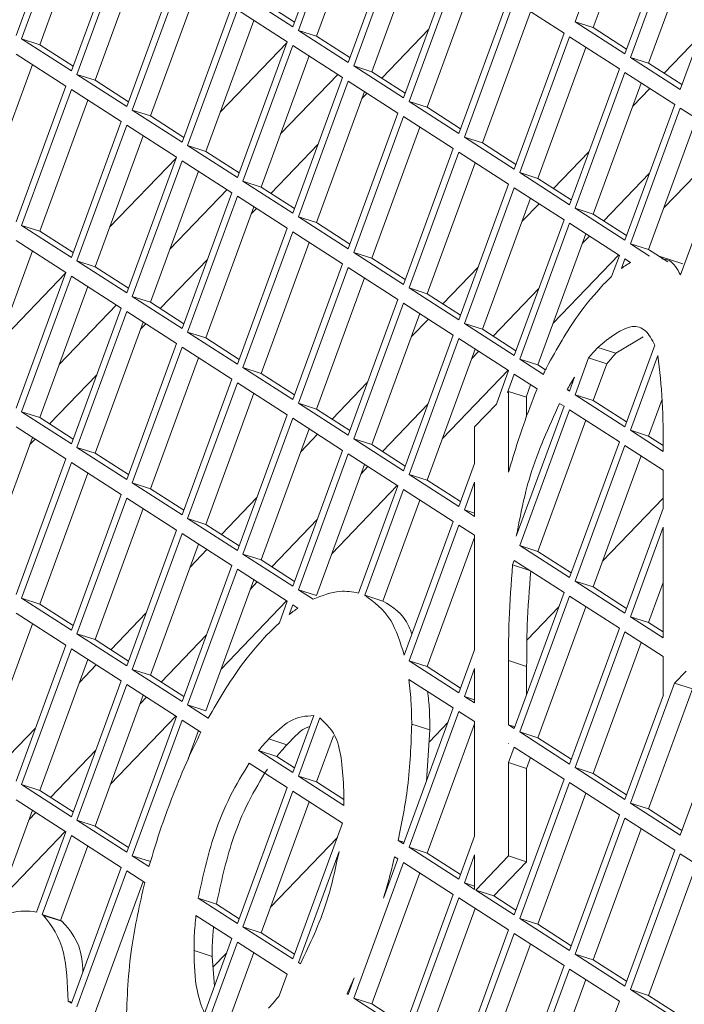
# Model space of a CAD drawing. Units: millimetres. Extents: x 5 to 415, y 5 to 292.
# Drawn here: x 257 to 260, y 194 to 197 of the extents above; entities that cross this region are included whole.
import ezdxf

# ---------------------------------------------------------------- set-up
doc = ezdxf.new("R2010")
doc.units = ezdxf.units.MM

msp = doc.modelspace()

# ---------------------------------------------------------------- linework, layer by layer
at = {"color": 7, "linetype": 'Continuous', "lineweight": 15}
for p, q in [((259.4418, 197.8274), (259.2499, 197.3041)), ((258.1619, 197.2849), (258.3539, 197.8081)), ((258.3753, 197.7944), (258.1833, 197.2712)), ((259.5051, 197.7867), (259.3198, 197.2817)), ((257.0954, 197.2519), (257.2873, 197.7752)), ((257.3087, 197.7615), (257.1167, 197.2382)), ((258.4385, 197.7538), (258.2532, 197.2488)), ((257.3719, 197.7208), (257.1867, 197.2158)), ((258.3753, 197.1478), (258.5672, 197.671)), ((259.4418, 197.1807), (259.6338, 197.704)), ((259.6552, 197.6903), (259.4632, 197.167)), ((257.3087, 197.1148), (257.5006, 197.6381)), ((258.5886, 197.6573), (258.3966, 197.134)), ((259.7184, 197.6496), (259.5331, 197.1446)), ((257.522, 197.6243), (257.33, 197.1011)), ((258.6518, 197.6166), (258.4666, 197.1117)), ((257.5853, 197.5837), (257.4, 197.0787)), ((259.6552, 197.0436), (259.8471, 197.5669)), ((258.5886, 197.0106), (258.7805, 197.5339)), ((258.8019, 197.5202), (258.6099, 196.9969)), ((257.522, 196.9777), (257.714, 197.5009)), ((257.7353, 197.4872), (257.5433, 196.964)), ((258.8651, 197.4795), (258.6799, 196.9745)), ((257.7986, 197.4466), (257.6133, 196.9416)), ((257.97, 197.4083), (258.1619, 197.2849)), ((258.0399, 197.3859), (258.1686, 197.3032)), ((258.8019, 196.8735), (258.9939, 197.3968)), ((259.0152, 197.3831), (258.8232, 196.8598)), ((259.2072, 197.2597), (259.0152, 197.3831)), ((257.7353, 196.8406), (257.9273, 197.3638)), ((257.9486, 197.3501), (257.7566, 196.8268)), ((258.1406, 197.2267), (257.9486, 197.3501)), ((259.0785, 197.3424), (258.8932, 196.8374)), ((258.0119, 197.3094), (257.8266, 196.8045)), ((259.2499, 197.3041), (259.4418, 197.1807)), ((259.3198, 197.2817), (259.2499, 197.3041)), ((258.1833, 197.2712), (258.3753, 197.1478)), ((258.2532, 197.2488), (258.1833, 197.2712)), ((258.5045, 197.0872), (258.686, 197.2762)), ((259.0152, 196.7364), (259.2072, 197.2597)), ((259.3198, 197.2817), (259.4485, 197.199)), ((257.1167, 197.2382), (257.3087, 197.1148)), ((257.1867, 197.2158), (257.1167, 197.2382)), ((257.1867, 197.2158), (257.3154, 197.1331)), ((257.8824, 196.9564), (258.1398, 197.2245)), ((257.9486, 196.7034), (258.1406, 197.2267)), ((258.2532, 197.2488), (258.382, 197.166)), ((259.2285, 197.246), (259.0365, 196.7227)), ((259.4205, 197.1226), (259.2285, 197.246)), ((259.5937, 197.1057), (259.73, 197.2475)), ((257.2873, 197.0566), (257.0954, 197.18)), ((258.1619, 197.213), (257.97, 196.6897)), ((258.3539, 197.0896), (258.1619, 197.213)), ((259.2918, 197.2053), (259.1065, 196.7003)), ((257.1586, 197.1394), (256.9734, 196.6344)), ((258.2252, 197.1723), (258.0399, 196.6673)), ((259.4632, 197.167), (259.6552, 197.0436)), ((259.5331, 197.1446), (259.4632, 197.167)), ((259.5331, 197.1446), (259.6619, 197.0619)), ((257.33, 197.1011), (257.522, 196.9777)), ((257.4, 197.0787), (257.33, 197.1011)), ((258.3353, 197.1015), (258.1151, 196.8722)), ((258.3966, 197.134), (258.5886, 197.0106)), ((258.4666, 197.1117), (258.3966, 197.134)), ((258.4666, 197.1117), (258.5953, 197.0289)), ((259.2285, 196.5993), (259.4205, 197.1226)), ((259.4418, 197.1088), (259.2499, 196.5856)), ((259.6338, 196.9854), (259.4418, 197.1088)), ((257.4, 197.0787), (257.5287, 196.996)), ((258.1619, 196.5663), (258.3539, 197.0896)), ((258.3753, 197.0759), (258.1833, 196.5526)), ((258.5672, 196.9525), (258.3753, 197.0759)), ((259.5051, 197.0682), (259.3198, 196.5632)), ((257.0954, 196.5334), (257.2873, 197.0566)), ((257.3087, 197.0429), (257.1167, 196.5196)), ((257.5006, 196.9195), (257.3087, 197.0429)), ((258.4385, 197.0352), (258.2532, 196.5302)), ((258.4286, 197.0082), (258.4484, 197.0288)), ((259.4725, 196.9794), (259.5377, 197.0472)), ((257.3719, 197.0022), (257.1867, 196.4973)), ((258.6099, 196.9969), (258.8019, 196.8735)), ((258.6799, 196.9745), (258.6099, 196.9969)), ((257.5433, 196.964), (257.7353, 196.8406)), ((257.6133, 196.9416), (257.5433, 196.964)), ((258.3753, 196.4292), (258.5672, 196.9525)), ((258.6799, 196.9745), (258.8086, 196.8918)), ((259.4418, 196.4622), (259.6338, 196.9854)), ((259.6552, 196.9717), (259.4632, 196.4484)), ((259.8471, 196.8483), (259.6552, 196.9717)), ((257.3087, 196.3962), (257.5006, 196.9195)), ((257.6133, 196.9416), (257.742, 196.8588)), ((258.5886, 196.9388), (258.3966, 196.4155)), ((258.7805, 196.8154), (258.5886, 196.9388)), ((259.7184, 196.931), (259.5331, 196.4261)), ((257.522, 196.9058), (257.33, 196.3825)), ((257.714, 196.7824), (257.522, 196.9058)), ((258.6518, 196.8981), (258.4666, 196.3931)), ((257.5853, 196.8651), (257.4, 196.3601)), ((258.8232, 196.8598), (259.0152, 196.7364)), ((258.8932, 196.8374), (258.8232, 196.8598)), ((258.8932, 196.8374), (259.0219, 196.7547)), ((259.5921, 196.5868), (259.8447, 196.8499)), ((259.6564, 196.3285), (259.8471, 196.8483)), ((257.7566, 196.8268), (257.9486, 196.7034)), ((257.8266, 196.8045), (257.7566, 196.8268)), ((257.8266, 196.8045), (257.9553, 196.7217)), ((258.0779, 196.6429), (258.2594, 196.8319)), ((258.5886, 196.2921), (258.7805, 196.8154)), ((258.8019, 196.8016), (258.6099, 196.2784)), ((258.9939, 196.6782), (258.8019, 196.8016)), ((259.1671, 196.6613), (259.3033, 196.8032)), ((257.4557, 196.5121), (257.7132, 196.7802)), ((257.522, 196.2591), (257.714, 196.7824)), ((257.7353, 196.7687), (257.5433, 196.2454)), ((257.9273, 196.6453), (257.7353, 196.7687)), ((258.8651, 196.761), (258.6799, 196.256)), ((257.7986, 196.728), (257.6133, 196.223)), ((259.0365, 196.7227), (259.2285, 196.5993)), ((259.1065, 196.7003), (259.0365, 196.7227)), ((257.97, 196.6897), (258.1619, 196.5663)), ((258.0399, 196.6673), (257.97, 196.6897)), ((259.1065, 196.7003), (259.2352, 196.6176)), ((259.536, 196.719), (259.361, 196.5367)), ((257.9087, 196.6572), (257.6884, 196.4278)), ((257.7353, 196.122), (257.9273, 196.6453)), ((258.0399, 196.6673), (258.1686, 196.5846)), ((258.8019, 196.155), (258.9939, 196.6782)), ((259.0152, 196.6645), (258.8232, 196.1412)), ((259.2072, 196.5411), (259.0152, 196.6645)), ((257.9486, 196.6316), (257.7566, 196.1083)), ((258.1406, 196.5082), (257.9486, 196.6316)), ((259.0785, 196.6239), (258.8932, 196.1189)), ((258.0119, 196.5909), (257.8266, 196.0859)), ((258.002, 196.5638), (258.0218, 196.5845)), ((259.0459, 196.5351), (259.111, 196.6029)), ((259.2499, 196.5856), (259.4418, 196.4622)), ((259.3198, 196.5632), (259.2499, 196.5856)), ((258.1833, 196.5526), (258.3753, 196.4292)), ((258.2532, 196.5302), (258.1833, 196.5526)), ((259.0152, 196.0178), (259.2072, 196.5411)), ((259.3198, 196.5632), (259.4485, 196.4804)), ((257.1167, 196.5196), (257.3087, 196.3962)), ((257.1867, 196.4973), (257.1167, 196.5196)), ((257.1867, 196.4973), (257.3154, 196.4145)), ((257.9486, 195.9849), (258.1406, 196.5082)), ((258.1619, 196.4944), (257.97, 195.9712)), ((258.3539, 196.371), (258.1619, 196.4944)), ((258.2532, 196.5302), (258.382, 196.4475)), ((259.2285, 196.5274), (259.0365, 196.0041)), ((259.4205, 196.404), (259.2285, 196.5274)), ((257.2873, 196.3381), (257.0954, 196.4615)), ((259.2918, 196.4867), (259.1065, 195.9817)), ((259.3049, 196.4783), (259.2786, 196.4509)), ((257.1586, 196.4208), (256.9734, 195.9158)), ((258.2252, 196.4538), (258.0399, 195.9488)), ((259.4632, 196.4484), (259.5372, 196.4009)), ((259.5331, 196.4261), (259.4632, 196.4484)), ((259.5331, 196.4261), (259.6071, 196.3785)), ((257.33, 196.3825), (257.522, 196.2591)), ((257.4, 196.3601), (257.33, 196.3825)), ((257.6513, 196.1986), (257.8327, 196.3876)), ((258.3966, 196.4155), (258.5886, 196.2921)), ((258.4666, 196.3931), (258.3966, 196.4155)), ((258.4666, 196.3931), (258.5953, 196.3104)), ((259.1655, 196.1425), (259.4181, 196.4056)), ((259.3904, 196.3219), (259.4205, 196.404)), ((259.4418, 196.3903), (259.4283, 196.3533)), ((259.4639, 196.3761), (259.4418, 196.3903)), ((259.6653, 196.3718), (259.5778, 196.3998)), ((257.4, 196.3601), (257.5287, 196.2774)), ((258.1619, 195.8478), (258.3539, 196.371)), ((258.3753, 196.3573), (258.1833, 195.8341)), ((258.5672, 196.2339), (258.3753, 196.3573)), ((258.7405, 196.217), (258.8767, 196.3589)), ((257.0291, 196.0678), (257.2865, 196.3359)), ((257.0954, 195.8148), (257.2873, 196.3381)), ((257.3087, 196.3244), (257.1167, 195.8011)), ((257.5006, 196.201), (257.3087, 196.3244)), ((258.4385, 196.3167), (258.2532, 195.8117)), ((257.3719, 196.2837), (257.1867, 195.7787)), ((258.6099, 196.2784), (258.8019, 196.155)), ((258.6799, 196.256), (258.6099, 196.2784)), ((259.1094, 196.2746), (258.9344, 196.0924)), ((257.5433, 196.2454), (257.7353, 196.122)), ((257.6133, 196.223), (257.5433, 196.2454)), ((258.3753, 195.7106), (258.5672, 196.2339)), ((258.6799, 196.256), (258.8086, 196.1732)), ((257.4821, 196.2129), (257.2618, 195.9835)), ((257.3087, 195.6777), (257.5006, 196.201)), ((257.6133, 196.223), (257.742, 196.1403)), ((258.5886, 196.2202), (258.3966, 195.6969)), ((258.7805, 196.0968), (258.5886, 196.2202)), ((257.522, 196.1872), (257.33, 195.664)), ((257.714, 196.0638), (257.522, 196.1872)), ((258.6518, 196.1795), (258.4666, 195.6745)), ((258.6193, 196.0908), (258.6844, 196.1586)), ((257.5853, 196.1466), (257.4, 195.6416)), ((257.5753, 196.1195), (257.5952, 196.1402)), ((258.8232, 196.1412), (259.0152, 196.0178)), ((258.8932, 196.1189), (258.8232, 196.1412)), ((258.8932, 196.1189), (259.0219, 196.0361)), ((257.7566, 196.1083), (257.9486, 195.9849)), ((257.8266, 196.0859), (257.7566, 196.1083)), ((257.8266, 196.0859), (257.9553, 196.0032)), ((258.5886, 195.5735), (258.7805, 196.0968)), ((258.8019, 196.0831), (258.6099, 195.5598)), ((258.9939, 195.9597), (258.8019, 196.0831)), ((259.5128, 196.0905), (259.407, 196.0264)), ((257.522, 195.5406), (257.714, 196.0638)), ((257.7353, 196.0501), (257.5433, 195.5269)), ((257.9273, 195.9267), (257.7353, 196.0501)), ((258.8651, 196.0424), (258.6799, 195.5374)), ((259.407, 196.0264), (259.337, 196.0488)), ((259.4418, 195.7436), (259.5573, 196.0582)), ((257.7986, 196.0095), (257.6133, 195.5045)), ((258.8783, 196.034), (258.852, 196.0065)), ((259.0365, 196.0041), (259.1279, 195.9454)), ((259.1065, 195.9817), (259.0365, 196.0041)), ((259.3019, 196.0088), (259.2499, 195.867)), ((259.3019, 196.0088), (259.3718, 195.9864)), ((259.5689, 196.0181), (259.4632, 195.7299)), ((257.97, 195.9712), (258.1619, 195.8478)), ((258.0399, 195.9488), (257.97, 195.9712)), ((259.1065, 195.9817), (259.1358, 195.9629)), ((259.3718, 195.9864), (259.3198, 195.8446)), ((257.2246, 195.7543), (257.4061, 195.9433)), ((257.7353, 195.4035), (257.9273, 195.9267)), ((258.0399, 195.9488), (258.1686, 195.866)), ((258.7389, 195.6982), (258.9914, 195.9612)), ((258.9465, 195.8306), (258.9939, 195.9597)), ((259.0152, 195.946), (258.9892, 195.875)), ((259.1033, 195.8893), (259.0152, 195.946)), ((259.2285, 195.8807), (259.2483, 195.9347)), ((257.9486, 195.913), (257.7566, 195.3897)), ((258.1406, 195.7896), (257.9486, 195.913)), ((258.3138, 195.7727), (258.4501, 195.9146)), ((259.0785, 195.9053), (259.0609, 195.8575)), ((259.2191, 195.8868), (259.2285, 195.8807)), ((259.2191, 195.8868), (259.2295, 195.8834)), ((258.0119, 195.8723), (257.8266, 195.3673)), ((258.9892, 195.875), (258.9932, 195.8792)), ((258.9932, 195.8792), (258.9932, 195.5681)), ((259.0632, 195.8568), (258.9932, 195.8792)), ((259.0632, 195.8568), (259.0632, 195.783)), ((259.2499, 195.867), (259.4418, 195.7436)), ((259.3198, 195.8446), (259.2499, 195.867)), ((259.5852, 195.8493), (259.5331, 195.7075)), ((258.1833, 195.8341), (258.3753, 195.7106)), ((258.2532, 195.8117), (258.1833, 195.8341)), ((258.2532, 195.8117), (258.382, 195.7289)), ((258.6828, 195.8303), (258.5078, 195.6481)), ((258.8627, 195.7433), (258.9465, 195.8306)), ((259.0233, 195.3212), (259.2072, 195.8226)), ((259.2072, 195.8226), (259.1901, 195.8336)), ((259.3198, 195.8446), (259.4485, 195.7619)), ((257.1167, 195.8011), (257.3087, 195.6777)), ((257.1867, 195.7787), (257.1167, 195.8011)), ((257.1867, 195.7787), (257.3154, 195.696)), ((257.9486, 195.2663), (258.1406, 195.7896)), ((258.1619, 195.7759), (257.97, 195.2526)), ((258.3539, 195.6525), (258.1619, 195.7759)), ((259.2285, 195.8088), (259.0365, 195.2856)), ((259.4205, 195.6854), (259.2285, 195.8088)), ((257.2873, 195.6195), (257.0954, 195.7429)), ((258.2252, 195.7352), (258.0399, 195.2302)), ((258.8627, 195.6021), (258.8627, 195.7433)), ((259.2918, 195.7682), (259.1065, 195.2632)), ((257.1586, 195.7023), (256.9734, 195.1973)), ((257.1487, 195.6752), (257.1685, 195.6959)), ((258.1926, 195.6465), (258.2578, 195.7143)), ((258.3966, 195.6969), (258.5886, 195.5735)), ((258.4666, 195.6745), (258.3966, 195.6969)), ((259.4632, 195.7299), (259.5898, 195.6485)), ((259.5331, 195.7075), (259.4632, 195.7299)), ((259.5331, 195.7075), (259.5894, 195.6714)), ((257.33, 195.664), (257.522, 195.5406)), ((257.4, 195.6416), (257.33, 195.664)), ((258.4666, 195.6745), (258.5953, 195.5918)), ((259.2285, 195.1622), (259.4205, 195.6854)), ((259.4418, 195.6717), (259.2499, 195.1485)), ((259.5899, 195.5766), (259.4418, 195.6717)), ((257.4, 195.6416), (257.5287, 195.5588)), ((258.1619, 195.1292), (258.3539, 195.6525)), ((258.3753, 195.6388), (258.1833, 195.1155)), ((258.5672, 195.5154), (258.3753, 195.6388)), ((259.5051, 195.6311), (259.3198, 195.1261)), ((257.0954, 195.0963), (257.2873, 195.6195)), ((257.3087, 195.6058), (257.1167, 195.0825)), ((257.5006, 195.4824), (257.3087, 195.6058)), ((258.4385, 195.5981), (258.2532, 195.0931)), ((258.4517, 195.5896), (258.4254, 195.5622)), ((258.8019, 195.4364), (258.8627, 195.6021)), ((257.3719, 195.5651), (257.1867, 195.0601)), ((258.6099, 195.5598), (258.8019, 195.4364)), ((258.6799, 195.5374), (258.6099, 195.5598)), ((259.5899, 195.4286), (259.5899, 195.5766)), ((257.5433, 195.5269), (257.7353, 195.4035)), ((257.6133, 195.5045), (257.5433, 195.5269)), ((258.3122, 195.2539), (258.5648, 195.5169)), ((258.4157, 195.1024), (258.5672, 195.5154)), ((258.6799, 195.5374), (258.8086, 195.4547)), ((258.8627, 195.5302), (258.8232, 195.4227)), ((258.8627, 195.3973), (258.8627, 195.5302)), ((257.3087, 194.9591), (257.5006, 195.4824)), ((257.522, 195.4687), (257.33, 194.9454)), ((257.714, 195.3453), (257.522, 195.4687)), ((257.6133, 195.5045), (257.742, 195.4217)), ((257.8872, 195.3284), (258.0234, 195.4703)), ((258.5886, 195.5016), (258.439, 195.094)), ((258.7805, 195.3782), (258.5886, 195.5016)), ((259.3562, 195.2252), (259.5899, 195.4686)), ((258.6518, 195.461), (258.509, 195.0716)), ((257.5853, 195.428), (257.4, 194.923)), ((258.8232, 195.4227), (258.8627, 195.3973)), ((258.8627, 195.4101), (258.8232, 195.4227)), ((259.4418, 195.0251), (259.5899, 195.4286)), ((257.7566, 195.3897), (257.9486, 195.2663)), ((257.8266, 195.3673), (257.7566, 195.3897)), ((257.8266, 195.3673), (257.9553, 195.2846)), ((258.2561, 195.386), (258.0811, 195.2037)), ((258.5918, 194.8637), (258.7805, 195.3782)), ((258.8019, 195.3645), (258.6099, 194.8413)), ((258.8627, 195.3254), (258.8019, 195.3645)), ((259.5899, 195.3567), (259.4632, 195.0113)), ((259.5899, 194.9299), (259.5899, 195.3567)), ((257.522, 194.822), (257.714, 195.3453)), ((257.7353, 195.3316), (257.5433, 194.8083)), ((257.9273, 195.2082), (257.7353, 195.3316)), ((258.8627, 195.3171), (258.6799, 194.8189)), ((258.8627, 194.8835), (258.8627, 195.3254)), ((257.7986, 195.2909), (257.6133, 194.7859)), ((259.0365, 195.2856), (259.2285, 195.1622)), ((259.1065, 195.2632), (259.0365, 195.2856)), ((257.766, 195.2022), (257.8311, 195.27)), ((257.97, 195.2526), (258.1619, 195.1292)), ((258.0399, 195.2302), (257.97, 195.2526)), ((259.1065, 195.2632), (259.2352, 195.1805)), ((257.7353, 194.6849), (257.9273, 195.2082)), ((258.0399, 195.2302), (258.1686, 195.1475)), ((259.0152, 195.2274), (259.0092, 195.2109)), ((259.0722, 195.1908), (259.0092, 195.2109)), ((259.2072, 195.104), (259.0152, 195.2274)), ((257.9486, 195.1944), (257.7566, 194.6712)), ((258.1406, 195.071), (257.9486, 195.1944)), ((258.0119, 195.1538), (257.8266, 194.6488)), ((258.025, 195.1453), (257.9987, 195.1179)), ((259.2499, 195.1485), (259.4418, 195.0251)), ((259.3198, 195.1261), (259.2499, 195.1485)), ((259.5899, 195.1436), (259.5331, 194.9889)), ((258.1833, 195.1155), (258.24, 195.079)), ((258.2532, 195.0931), (258.1833, 195.1155)), ((258.509, 195.0716), (258.439, 195.094)), ((259.0152, 194.5807), (259.2072, 195.104)), ((259.2285, 195.0903), (259.0365, 194.567)), ((259.4205, 194.9669), (259.2285, 195.0903)), ((259.3198, 195.1261), (259.4485, 195.0433)), ((257.1167, 195.0825), (257.3087, 194.9591)), ((257.1867, 195.0601), (257.1167, 195.0825)), ((257.1867, 195.0601), (257.3154, 194.9774)), ((257.8856, 194.8096), (258.1382, 195.0726)), ((258.1101, 194.9878), (258.1406, 195.071)), ((258.1619, 195.0573), (258.1483, 195.0201)), ((258.1815, 195.0447), (258.1619, 195.0573)), ((257.2873, 194.901), (257.0954, 195.0244)), ((257.4606, 194.8841), (257.5968, 195.0259)), ((259.0648, 194.9218), (259.187, 195.049)), ((259.2918, 195.0496), (259.1065, 194.5446)), ((257.1586, 194.9837), (256.9734, 194.4787)), ((259.4632, 195.0113), (259.5899, 194.9299)), ((259.5331, 194.9889), (259.4632, 195.0113)), ((259.5331, 194.9889), (259.5899, 194.9525)), ((257.33, 194.9454), (257.522, 194.822)), ((257.4, 194.923), (257.33, 194.9454)), ((257.8295, 194.9417), (257.6545, 194.7594)), ((259.2285, 194.4436), (259.4205, 194.9669)), ((259.4418, 194.9532), (259.2499, 194.4299)), ((259.5899, 194.858), (259.4418, 194.9532)), ((257.0954, 194.3777), (257.2873, 194.901)), ((257.4, 194.923), (257.5287, 194.8403)), ((259.5051, 194.9125), (259.3198, 194.4075)), ((257.3087, 194.8872), (257.1167, 194.364)), ((257.5006, 194.7638), (257.3087, 194.8872)), ((258.8019, 194.7179), (258.8627, 194.8835)), ((257.3719, 194.8466), (257.1867, 194.3416)), ((257.3394, 194.7578), (257.4045, 194.8257)), ((258.6099, 194.8413), (258.8019, 194.7179)), ((258.6799, 194.8189), (258.6099, 194.8413)), ((258.9932, 194.8424), (258.9932, 194.5949)), ((259.0632, 194.82), (258.9932, 194.8424)), ((259.5899, 194.7105), (259.5899, 194.858)), ((257.5433, 194.8083), (257.7353, 194.6849)), ((257.6133, 194.7859), (257.5433, 194.8083)), ((257.6133, 194.7859), (257.742, 194.7032)), ((258.6799, 194.8189), (258.8086, 194.7361)), ((258.8627, 194.8117), (258.8232, 194.7041)), ((258.8627, 194.6788), (258.8627, 194.8117)), ((259.0632, 194.82), (259.0632, 194.7115)), ((259.6774, 194.8017), (259.6329, 194.7553)), ((257.3087, 194.2406), (257.5006, 194.7638)), ((257.522, 194.7501), (257.33, 194.2269)), ((257.714, 194.6267), (257.522, 194.7501)), ((258.7805, 194.6597), (258.6098, 194.7694)), ((259.6329, 194.7553), (259.4632, 194.2928)), ((259.6329, 194.7553), (259.7028, 194.7329)), ((257.5853, 194.7095), (257.4, 194.2045)), ((259.4418, 194.3065), (259.5902, 194.7108)), ((259.7028, 194.7329), (259.5331, 194.2704)), ((259.5902, 194.7108), (259.5899, 194.7105)), ((259.59, 194.7105), (259.5899, 194.7105)), ((257.5984, 194.701), (257.5721, 194.6736)), ((258.8232, 194.7041), (258.8627, 194.6788)), ((258.8627, 194.6915), (258.8232, 194.7041)), ((259.6552, 194.1694), (259.8471, 194.6926)), ((257.7566, 194.6712), (257.8359, 194.6202)), ((257.8266, 194.6488), (257.7566, 194.6712)), ((258.5886, 194.1364), (258.7805, 194.6597)), ((258.8019, 194.646), (258.6099, 194.1227)), ((258.8627, 194.6069), (258.8019, 194.646)), ((257.459, 194.3653), (257.7115, 194.6283)), ((257.522, 194.1035), (257.714, 194.6267)), ((257.7353, 194.613), (257.5433, 194.0897)), ((257.8079, 194.5664), (257.7353, 194.613)), ((258.1619, 194.4107), (258.2424, 194.63)), ((258.2656, 194.6212), (258.1833, 194.3969)), ((258.6902, 194.5749), (258.6203, 194.5972)), ((258.8627, 194.5986), (258.6799, 194.1003)), ((258.6872, 194.5284), (258.7603, 194.6046)), ((258.8627, 194.165), (258.8627, 194.6069)), ((257.0339, 194.4398), (257.1702, 194.5816)), ((257.7986, 194.5723), (257.7585, 194.463)), ((258.6902, 194.5749), (258.6772, 194.3781)), ((258.9932, 194.5949), (259.0152, 194.5807)), ((258.9932, 194.5949), (259.0175, 194.5871)), ((259.0365, 194.567), (259.2285, 194.4436)), ((259.1065, 194.5446), (259.0365, 194.567)), ((258.1396, 194.5181), (258.0696, 194.5405)), ((258.3185, 194.5523), (258.2532, 194.3745)), ((258.9939, 194.5226), (258.9932, 194.523)), ((258.9932, 194.523), (258.9932, 194.5208)), ((258.9932, 194.5208), (258.9939, 194.5226)), ((259.1065, 194.5446), (259.2352, 194.4619)), ((257.4029, 194.4974), (257.2279, 194.3151)), ((258.0301, 194.4954), (258.1619, 194.4107)), ((258.0301, 194.4954), (258.1, 194.473)), ((259.0152, 194.5088), (258.9932, 194.4489)), ((259.2072, 194.3854), (259.0152, 194.5088)), ((258.1406, 194.3525), (257.994, 194.4467)), ((258.1, 194.473), (258.1686, 194.4289)), ((258.9932, 194.4489), (258.9932, 194.0891)), ((259.0632, 194.4265), (258.9932, 194.4489)), ((259.0785, 194.4682), (259.0632, 194.4265)), ((259.0632, 194.4265), (259.0632, 194.0667)), ((259.2499, 194.4299), (259.4418, 194.3065)), ((259.3198, 194.4075), (259.2499, 194.4299)), ((259.3198, 194.4075), (259.4485, 194.3248)), ((258.1833, 194.3969), (258.3586, 194.2843)), ((258.2532, 194.3745), (258.1833, 194.3969)), ((258.2532, 194.3745), (258.359, 194.3066)), ((259.0152, 193.8622), (259.2072, 194.3854)), ((259.2285, 194.3717), (259.0365, 193.8485)), ((259.4205, 194.2483), (259.2285, 194.3717)), ((257.1167, 194.364), (257.3087, 194.2406)), ((257.1867, 194.3416), (257.1167, 194.364)), ((257.1867, 194.3416), (257.3154, 194.2589)), ((257.9486, 193.8292), (258.1406, 194.3525)), ((258.1619, 194.3388), (257.97, 193.8155)), ((258.3539, 194.2154), (258.1619, 194.3388)), ((259.2918, 194.3311), (259.1065, 193.8261)), ((257.2873, 194.1824), (257.0954, 194.3058)), ((258.2252, 194.2981), (258.0399, 193.7931)), ((259.4632, 194.2928), (259.6552, 194.1694)), ((259.5331, 194.2704), (259.4632, 194.2928)), ((257.1586, 194.2651), (256.9903, 193.8063)), ((257.1718, 194.2567), (257.1455, 194.2293)), ((259.5331, 194.2704), (259.6619, 194.1877)), ((257.33, 194.2269), (257.522, 194.1035)), ((257.4, 194.2045), (257.33, 194.2269)), ((259.2285, 193.7251), (259.4205, 194.2483)), ((259.4418, 194.2346), (259.2499, 193.7113)), ((259.6338, 194.1112), (259.4418, 194.2346)), ((257.0323, 193.9209), (257.2849, 194.184)), ((257.1739, 193.8731), (257.2873, 194.1824)), ((257.4, 194.2045), (257.5287, 194.1217)), ((258.1619, 193.6921), (258.3539, 194.2154)), ((259.5051, 194.1939), (259.3198, 193.689)), ((257.3087, 194.1687), (257.1965, 193.863)), ((257.5006, 194.0453), (257.3087, 194.1687)), ((258.0763, 193.8922), (258.3337, 194.1603)), ((258.5687, 194.1492), (258.5886, 194.1364)), ((258.5687, 194.1492), (258.5907, 194.1422)), ((258.8019, 193.9993), (258.8627, 194.165)), ((257.3719, 194.128), (257.2665, 193.8406)), ((258.3402, 194.106), (258.1833, 193.6784)), ((258.6099, 194.1227), (258.8019, 193.9993)), ((258.6799, 194.1003), (258.6099, 194.1227)), ((259.4418, 193.5879), (259.6338, 194.1112)), ((257.5433, 194.0897), (257.6077, 194.0483)), ((257.6133, 194.0673), (257.5433, 194.0897)), ((258.5886, 194.0645), (258.3966, 193.5413)), ((258.5115, 193.9264), (258.5672, 194.0782)), ((258.5672, 194.0782), (258.5545, 194.0864)), ((258.7805, 193.9411), (258.5886, 194.0645)), ((258.6799, 194.1003), (258.8086, 194.0176)), ((258.8627, 194.0931), (258.8232, 193.9856)), ((258.8627, 193.9602), (258.8627, 194.0931)), ((258.9932, 194.0891), (258.8669, 193.9575)), ((259.0632, 194.0667), (258.9368, 193.9351)), ((259.0632, 194.0667), (258.9932, 194.0891)), ((259.6552, 194.0975), (259.4632, 193.5742)), ((259.8471, 193.9741), (259.6552, 194.0975)), ((257.3087, 193.522), (257.5006, 194.0453)), ((257.522, 194.0316), (257.33, 193.5083)), ((257.5913, 193.987), (257.522, 194.0316)), ((259.7184, 194.0568), (259.5331, 193.5518)), ((257.5853, 193.9909), (257.4, 193.4859)), ((258.6518, 194.0239), (258.4666, 193.5189)), ((258.8232, 193.9856), (258.8627, 193.9602)), ((258.8627, 193.973), (258.8232, 193.9856)), ((258.8669, 193.9575), (259.0152, 193.8622)), ((258.8669, 193.9575), (258.9368, 193.9351)), ((257.7976, 193.9263), (257.9486, 193.8292)), ((257.7976, 193.9263), (257.8675, 193.9039)), ((258.5886, 193.4179), (258.7805, 193.9411)), ((258.8019, 193.9274), (258.6099, 193.4041)), ((258.9939, 193.804), (258.8019, 193.9274)), ((258.9368, 193.9351), (259.0219, 193.8805)), ((257.8675, 193.9039), (257.9553, 193.8475)), ((258.8651, 193.8867), (258.6799, 193.3818)), ((257.2665, 193.8406), (257.1965, 193.863)), ((257.2716, 193.8379), (257.2017, 193.8603)), ((257.9273, 193.771), (257.7887, 193.8602)), ((259.0365, 193.8485), (259.2285, 193.7251)), ((259.1065, 193.8261), (259.0365, 193.8485)), ((257.97, 193.8155), (258.1619, 193.6921)), ((258.0399, 193.7931), (257.97, 193.8155)), ((258.8019, 193.2807), (258.9939, 193.804)), ((259.1065, 193.8261), (259.2352, 193.7433)), ((257.8214, 193.4826), (257.9273, 193.771)), ((258.0399, 193.7931), (258.1686, 193.7104)), ((259.0152, 193.7903), (258.8232, 193.267)), ((259.2072, 193.6669), (259.0152, 193.7903)), ((257.8511, 193.702), (257.7812, 193.7244)), ((257.9486, 193.7573), (257.8381, 193.4562)), ((258.1406, 193.6339), (257.9486, 193.7573)), ((259.0785, 193.7496), (258.8932, 193.2446)), ((257.8511, 193.702), (257.8599, 193.5875)), ((257.8543, 193.661), (257.9071, 193.716)), ((258.0119, 193.7167), (257.9081, 193.4338)), ((259.2499, 193.7113), (259.4418, 193.5879)), ((259.3198, 193.689), (259.2499, 193.7113)), ((259.3198, 193.689), (259.4485, 193.6062)), ((258.1833, 193.6784), (258.1913, 193.6732)), ((259.0152, 193.1436), (259.2072, 193.6669)), ((259.2285, 193.6532), (259.0365, 193.1299)), ((259.4205, 193.5298), (259.2285, 193.6532)), ((258.11, 193.5505), (258.1406, 193.6339)), ((258.3753, 193.555), (258.3989, 193.6194)), ((259.2918, 193.6125), (259.1065, 193.1075)), ((259.4632, 193.5742), (259.6552, 193.4508)), ((259.5331, 193.5518), (259.4632, 193.5742)), ((258.371, 193.5577), (258.3753, 193.555)), ((258.371, 193.5577), (258.3757, 193.5562)), ((258.3966, 193.5413), (258.5886, 193.4179)), ((258.4666, 193.5189), (258.3966, 193.5413)), ((259.5331, 193.5518), (259.6619, 193.4691)), ((257.2959, 193.5302), (257.3087, 193.522)), ((257.2959, 193.5302), (257.31, 193.5257)), ((258.4666, 193.5189), (258.5953, 193.4361)), ((259.2285, 193.0065), (259.4205, 193.5298))]:
    msp.add_line(p, q, dxfattribs=at)
for points, knots in [([(259.5844, 196.3901), (259.5942, 196.389), (259.6245, 196.3856), (259.6435, 196.3516), (259.6564, 196.3285)], [0, 0, 0, 0, 0.321225, 1, 1, 1, 1]), ([(259.4283, 196.3533), (259.435, 196.3581), (259.447, 196.3665), (259.4588, 196.3732), (259.4639, 196.3761)], [0, 0, 0, 0, 0.5600264, 1, 1, 1, 1]), ([(259.3597, 196.2923), (259.3654, 196.298), (259.3757, 196.3081), (259.3859, 196.3177), (259.3904, 196.3219)], [0, 0, 0, 0, 0.560124, 1, 1, 1, 1]), ([(259.1406, 195.9734), (259.1798, 196.0433), (259.2499, 196.1682), (259.3261, 196.2544), (259.3597, 196.2923)], [0, 0, 0, 0, 0.559743, 1, 1, 1, 1]), ([(259.5573, 196.0582), (259.5462, 196.0789), (259.5241, 196.1203), (259.452, 196.1428), (259.3833, 196.0867), (259.337, 196.0488)], [0, 0, 0, 0, 0.245128, 0.490468, 1, 1, 1, 1]), ([(259.337, 196.0488), (259.3304, 196.0416), (259.3187, 196.0286), (259.307, 196.0148), (259.3019, 196.0088)], [0, 0, 0, 0, 0.560437, 1, 1, 1, 1]), ([(259.407, 196.0264), (259.4004, 196.0192), (259.3887, 196.0062), (259.377, 195.9924), (259.3718, 195.9864)], [0, 0, 0, 0, 0.560437, 1, 1, 1, 1]), ([(259.5898, 195.6485), (259.5896, 195.714), (259.5892, 195.8451), (259.5757, 195.9605), (259.5689, 196.0181)], [0, 0, 0, 0, 0.500384, 1, 1, 1, 1]), ([(259.1279, 195.9454), (259.1303, 195.9506), (259.1345, 195.96), (259.1388, 195.9693), (259.1406, 195.9734)], [0, 0, 0, 0, 0.559939, 1, 1, 1, 1]), ([(259.2483, 195.9347), (259.2428, 195.926), (259.233, 195.9104), (259.2234, 195.894), (259.2191, 195.8868)], [0, 0, 0, 0, 0.560204, 1, 1, 1, 1]), ([(258.9932, 195.5681), (259.0115, 195.6292), (259.0441, 195.7383), (259.0852, 195.8432), (259.1033, 195.8893)], [0, 0, 0, 0, 0.559929, 1, 1, 1, 1]), ([(259.1901, 195.8336), (259.148, 195.7412), (259.0728, 195.5762), (259.0384, 195.3992), (259.0233, 195.3212)], [0, 0, 0, 0, 0.55928, 1, 1, 1, 1]), ([(259.0092, 195.2109), (259.0038, 195.1399), (258.9941, 195.0131), (258.9935, 194.8945), (258.9932, 194.8424)], [0, 0, 0, 0, 0.559874, 1, 1, 1, 1]), ([(259.0791, 195.1886), (259.0737, 195.1175), (259.0641, 194.9907), (259.0635, 194.8721), (259.0632, 194.82)], [0, 0, 0, 0, 0.559874, 1, 1, 1, 1]), ([(258.24, 195.079), (258.275, 195.0924), (258.3375, 195.1164), (258.3918, 195.1067), (258.4157, 195.1024)], [0, 0, 0, 0, 0.55987, 1, 1, 1, 1]), ([(258.439, 195.094), (258.4755, 195.068), (258.5407, 195.0215), (258.5762, 194.9119), (258.5918, 194.8637)], [0, 0, 0, 0, 0.559579, 1, 1, 1, 1]), ([(258.509, 195.0716), (258.5471, 195.049), (258.592, 195.0223), (258.6173, 194.954), (258.6211, 194.9436)], [0, 0, 0, 0, 0.848098, 1, 1, 1, 1]), ([(258.1483, 195.0201), (258.1545, 195.0249), (258.1656, 195.0335), (258.1767, 195.0413), (258.1815, 195.0447)], [0, 0, 0, 0, 0.559951, 1, 1, 1, 1]), ([(258.0638, 194.9427), (258.0724, 194.9515), (258.0879, 194.9672), (258.1033, 194.9815), (258.1101, 194.9878)], [0, 0, 0, 0, 0.560064, 1, 1, 1, 1]), ([(257.8359, 194.6202), (257.877, 194.6905), (257.9504, 194.816), (258.0291, 194.9039), (258.0638, 194.9427)], [0, 0, 0, 0, 0.559658, 1, 1, 1, 1]), ([(258.6098, 194.7694), (258.6132, 194.7389), (258.6191, 194.6845), (258.6199, 194.6239), (258.6203, 194.5972)], [0, 0, 0, 0, 0.560006, 1, 1, 1, 1]), ([(258.682, 194.7231), (258.6844, 194.7003), (258.6894, 194.6536), (258.69, 194.6016), (258.6902, 194.5749)], [0, 0, 0, 0, 0.486117, 1, 1, 1, 1]), ([(258.2424, 194.63), (258.2124, 194.6285), (258.1588, 194.6258), (258.0969, 194.5666), (258.0696, 194.5405)], [0, 0, 0, 0, 0.559084, 1, 1, 1, 1]), ([(258.3592, 194.3264), (258.3553, 194.4053), (258.3482, 194.5463), (258.2908, 194.5983), (258.2656, 194.6212)], [0, 0, 0, 0, 0.559828, 1, 1, 1, 1]), ([(258.6203, 194.5972), (258.6177, 194.5182), (258.613, 194.3769), (258.5822, 194.2188), (258.5687, 194.1492)], [0, 0, 0, 0, 0.559837, 1, 1, 1, 1]), ([(257.7005, 194.3244), (257.7193, 194.3711), (257.7529, 194.4547), (257.7911, 194.5322), (257.8079, 194.5664)], [0, 0, 0, 0, 0.559849, 1, 1, 1, 1]), ([(258.2267, 194.5871), (258.2244, 194.5866), (258.1979, 194.581), (258.1674, 194.5481), (258.1396, 194.5181)], [0, 0, 0, 0, 0.0855414, 1, 1, 1, 1]), ([(258.0696, 194.5405), (258.0622, 194.5324), (258.049, 194.518), (258.0359, 194.5023), (258.0301, 194.4954)], [0, 0, 0, 0, 0.559909, 1, 1, 1, 1]), ([(258.1396, 194.5181), (258.1322, 194.51), (258.119, 194.4956), (258.1058, 194.4799), (258.1, 194.473)], [0, 0, 0, 0, 0.559909, 1, 1, 1, 1]), ([(257.994, 194.4467), (257.969, 194.406), (257.919, 194.3245), (257.8446, 194.143), (257.8154, 194.0084), (257.7976, 193.9263)], [0, 0, 0, 0, 0.2805925, 0.5611777, 1, 1, 1, 1]), ([(258.064, 194.4243), (258.039, 194.3836), (257.9889, 194.3021), (257.9145, 194.1207), (257.8853, 193.986), (257.8675, 193.9039)], [0, 0, 0, 0, 0.280593, 0.561178, 1, 1, 1, 1]), ([(257.6077, 194.0483), (257.6233, 194.1006), (257.6512, 194.194), (257.6854, 194.2845), (257.7005, 194.3244)], [0, 0, 0, 0, 0.55991, 1, 1, 1, 1]), ([(258.3586, 194.2843), (258.3588, 194.2922), (258.3591, 194.3063), (258.3592, 194.3202), (258.3592, 194.3264)], [0, 0, 0, 0, 0.559832, 1, 1, 1, 1]), ([(258.1913, 193.6732), (258.228, 193.7502), (258.2937, 193.8879), (258.3259, 194.0393), (258.3402, 194.106)], [0, 0, 0, 0, 0.559214, 1, 1, 1, 1]), ([(258.5545, 194.0864), (258.5471, 194.0565), (258.5339, 194.0032), (258.5184, 193.9498), (258.5115, 193.9264)], [0, 0, 0, 0, 0.559901, 1, 1, 1, 1]), ([(257.5201, 193.4486), (257.5234, 193.5433), (257.5293, 193.7124), (257.5724, 193.9031), (257.5913, 193.987)], [0, 0, 0, 0, 0.559845, 1, 1, 1, 1]), ([(256.9322, 193.764), (256.9815, 193.8079), (257.0696, 193.8862), (257.142, 193.8771), (257.1739, 193.8731)], [0, 0, 0, 0, 0.559585, 1, 1, 1, 1]), ([(257.1965, 193.863), (257.1975, 193.8625), (257.1992, 193.8616), (257.2009, 193.8607), (257.2017, 193.8603)], [0, 0, 0, 0, 0.559994, 1, 1, 1, 1]), ([(257.2017, 193.8603), (257.2324, 193.8203), (257.2874, 193.7486), (257.2933, 193.5972), (257.2959, 193.5302)], [0, 0, 0, 0, 0.557964, 1, 1, 1, 1]), ([(257.2665, 193.8406), (257.2674, 193.8401), (257.2692, 193.8392), (257.2709, 193.8383), (257.2716, 193.8379)], [0, 0, 0, 0, 0.559994, 1, 1, 1, 1]), ([(257.2716, 193.8379), (257.3048, 193.8019), (257.345, 193.7581), (257.3519, 193.6604), (257.3531, 193.6432)], [0, 0, 0, 0, 0.824255, 1, 1, 1, 1]), ([(257.7887, 193.8602), (257.7861, 193.8338), (257.7817, 193.7868), (257.7813, 193.7434), (257.7812, 193.7244)], [0, 0, 0, 0, 0.559993, 1, 1, 1, 1]), ([(257.8569, 193.8163), (257.8551, 193.7972), (257.8514, 193.7576), (257.8512, 193.721), (257.8511, 193.702)], [0, 0, 0, 0, 0.479605, 1, 1, 1, 1]), ([(257.7812, 193.7244), (257.7827, 193.6705), (257.7855, 193.5742), (257.8105, 193.5106), (257.8214, 193.4826)], [0, 0, 0, 0, 0.559908, 1, 1, 1, 1]), ([(258.3989, 193.6194), (258.3937, 193.6078), (258.3846, 193.587), (258.3751, 193.5667), (258.371, 193.5577)], [0, 0, 0, 0, 0.559992, 1, 1, 1, 1]), ([(258.0687, 193.5032), (258.0765, 193.5116), (258.0903, 193.5265), (258.104, 193.5432), (258.11, 193.5505)], [0, 0, 0, 0, 0.5601257, 1, 1, 1, 1])]:
    msp.add_open_spline(points, degree=3, knots=knots, dxfattribs=at)

doc.saveas('drawing.dxf')
